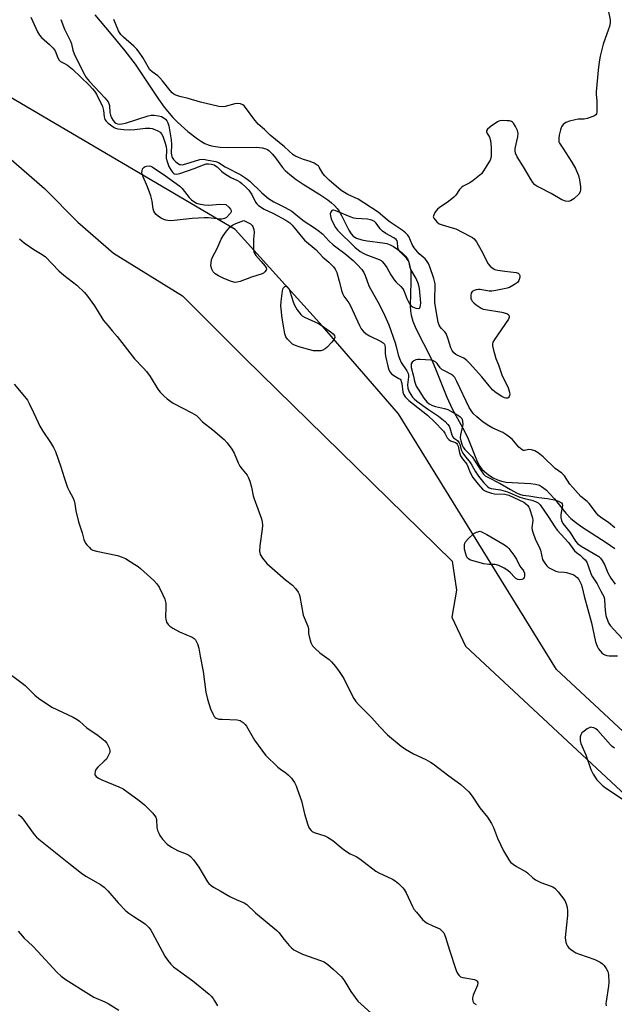
# Model space of a CAD drawing. Units: inches. Extents: x 1273768 to 1279768, y 565449 to 569449.
# Drawn here: x 1277720 to 1277946, y 565736 to 566110 of the extents above; entities that cross this region are included whole.
import ezdxf

# ---------------------------------------------------------------- set-up
doc = ezdxf.new("R2010")
doc.units = ezdxf.units.IN
doc.header["$MEASUREMENT"] = 0
for name, color, linetype in [('HYDRO-Single Line Stream', 4, 'Continuous'), ('NTRL-Farm Land', 3, 'Continuous'), ('NTRL-Trees', 3, 'Continuous'), ('Undefined', 1, 'Continuous')]:
    doc.layers.add(name, color=color, linetype=linetype)

msp = doc.modelspace()

# ---------------------------------------------------------------- linework, layer by layer
at = {"layer": 'HYDRO-Single Line Stream'}
msp.add_lwpolyline([(1277748.28, 566112.09), (1277754.48, 566104.92), (1277759.82, 566098.45), (1277763.7, 566093.37), (1277772.61, 566079.96), (1277774.77, 566076.93), (1277776.59, 566074.63), (1277778.03, 566073.04), (1277779.77, 566071.31), (1277783.74, 566067.73), (1277787.41, 566064.87), (1277788.92, 566063.85), (1277790.25, 566063.08), (1277791.44, 566062.58), (1277792.77, 566062.21), (1277794.23, 566061.95), (1277796.1, 566061.77), (1277799.39, 566061.66), (1277809.95, 566061.69), (1277812.02, 566061.44), (1277813.42, 566061.13), (1277814.01, 566060.87), (1277814.59, 566060.49), (1277816.03, 566059.11), (1277817.16, 566057.71), (1277819.8, 566054.06), (1277820.78, 566052.9), (1277822.52, 566051.3), (1277824.92, 566049.5), (1277827.63, 566047.72), (1277834.04, 566043.72), (1277837, 566041.68), (1277838.46, 566040.53), (1277839.51, 566039.59), (1277840.63, 566038.4), (1277841.35, 566037.43), (1277842.27, 566035.77), (1277844.1, 566031.92), (1277844.99, 566030.22), (1277845.92, 566028.77), (1277846.7, 566027.92), (1277847.29, 566027.5), (1277847.99, 566027.14), (1277850.01, 566026.52), (1277852.03, 566026.15), (1277857.99, 566025.37), (1277859.51, 566025.06), (1277860.77, 566024.63), (1277861.99, 566023.97), (1277863.7, 566022.82), (1277865.35, 566021.49), (1277866.63, 566020.23), (1277867.34, 566019.23), (1277867.86, 566018.04), (1277868.3, 566016.4), (1277868.56, 566014.57), (1277868.67, 566012.61), (1277868.68, 566010.55), (1277868.37, 566001.36), (1277868.47, 565999.32), (1277868.71, 565997.81), (1277869.39, 565995.58), (1277870.58, 565992.79), (1277876.42, 565981.32), (1277878.07, 565977.42), (1277882.36, 565966.61), (1277884.32, 565962.23), (1277889, 565953.65), (1277890.42, 565950.78), (1277893.63, 565942.73), (1277894.69, 565940.64), (1277895.66, 565939.24), (1277896.62, 565938.31), (1277898.24, 565937.09), (1277900.01, 565935.98), (1277901.62, 565935.14), (1277903.13, 565934.64), (1277904.89, 565934.33), (1277907.16, 565934.14), (1277914.14, 565933.81), (1277916.13, 565933.52), (1277917.54, 565933.09), (1277918.42, 565932.62), (1277919.31, 565931.99), (1277920.22, 565931.22), (1277921.43, 565930.01), (1277923.26, 565927.94), (1277927.66, 565922.53), (1277929.53, 565920.53), (1277931.3, 565919.04), (1277933.68, 565917.3), (1277942.98, 565911.28), (1277946.26, 565909.02)], dxfattribs=at)
at = {"layer": 'NTRL-Farm Land'}
msp.add_polyline3d([(1277505.87, 565877.28, 0), (1277592.55, 566082.55, 0), (1277608.68, 566098.66, 0), (1277624.8, 566101.2, 0), (1277665.52, 566087.6, 0), (1277689.26, 566074, 0), (1277715.55, 566057.86, 0), (1277729.12, 566045.98, 0), (1277741.84, 566033.24, 0), (1277755.41, 566021.36, 0), (1277781.7, 566005.22, 0), (1277805.44, 565981.44, 0), (1277884.3, 565904.18, 0), (1277885.99, 565893.15, 0), (1277884.28, 565882.97, 0), (1277889.37, 565871.94, 0), (1278022.49, 565747.98, 0), (1278040.3, 565737.78, 0), (1278103.07, 565718.23, 0), (1278192.99, 565679.99, 0)], dxfattribs=at)
at = {"layer": 'NTRL-Trees'}
msp.add_lwpolyline([(1278225.04, 565692.85), (1278071.02, 565738.81), (1278023.79, 565770.29), (1277924.09, 565863.08), (1277863.96, 565960.25), (1277835.04, 565993.67), (1277801.81, 566030.47), (1277664.23, 566111.19), (1277635.64, 566122.59), (1277594.93, 566110.42), (1277511.23, 565928.91), (1277427.53, 565691.91), (1277419.06, 565627.96), (1277445.4, 565582.82), (1277433.17, 565555.55), (1277214.98, 565544.26), (1276878.15, 565553.64), (1276815.95, 565551.4), (1276687.74, 565544.05)], dxfattribs=at)
at = {"layer": 'Undefined'}
for points, elevation in [([(1277943.78, 566113.91), (1277944.45, 566110.18), (1277944.48, 566109.04), (1277944.25, 566107.68), (1277943.91, 566106.59), (1277941.8, 566100.88), (1277940.74, 566096.38), (1277940.37, 566094.17), (1277939.97, 566091.05), (1277939.22, 566082.77), (1277939.21, 566081.88), (1277939.43, 566079.27), (1277939.48, 566076.6), (1277939.45, 566075.16), (1277939.28, 566074.39), (1277939, 566074), (1277938.32, 566073.58), (1277935.8, 566072.71), (1277934.64, 566072.44), (1277932.27, 566072.34), (1277931.16, 566072.18), (1277928.96, 566071.67), (1277927.68, 566071.15), (1277926.6, 566070.31), (1277925.92, 566069.48), (1277925.53, 566068.4), (1277925.11, 566066.35), (1277924.93, 566065.18), (1277924.9, 566064.33), (1277925, 566063.79), (1277925.22, 566063.29), (1277926.42, 566061.33), (1277929.94, 566056.08), (1277931.29, 566053.61), (1277932.48, 566051), (1277932.85, 566049.3), (1277933.18, 566046.67), (1277933.25, 566045.53), (1277933.12, 566044.73), (1277932.52, 566043.86), (1277930.61, 566042.1), (1277929.46, 566041.3), (1277928.97, 566041.14), (1277928.47, 566041.09), (1277927.44, 566041.21), (1277926.13, 566041.74), (1277922.02, 566044.08), (1277917.31, 566046.49), (1277916.56, 566046.93), (1277915.87, 566047.45), (1277915.09, 566048.31), (1277914.42, 566049.27), (1277911.48, 566054.32), (1277909.11, 566058.12), (1277908.46, 566059.43), (1277908.29, 566060.35), (1277908.35, 566061.22), (1277909.31, 566065.62), (1277909.47, 566066.99), (1277909.23, 566068.05), (1277908.47, 566069.62), (1277907.73, 566070.85), (1277907.38, 566071.25), (1277906.94, 566071.53), (1277906.15, 566071.73), (1277905.29, 566071.82), (1277903.54, 566071.88), (1277902.68, 566071.8), (1277902.14, 566071.64), (1277901.62, 566071.38), (1277899.14, 566069.69), (1277897.78, 566068.62), (1277897.39, 566068.02), (1277897.39, 566067.63), (1277897.52, 566067.22), (1277898.52, 566065.5), (1277898.91, 566064.25), (1277899.16, 566061.67), (1277899.26, 566058.49), (1277899.1, 566057.61), (1277898.76, 566056.83), (1277896, 566052.35), (1277895.47, 566051.66), (1277894.85, 566051.05), (1277892.33, 566049.02), (1277891.11, 566048.23), (1277888.55, 566046.91), (1277887.86, 566046.43), (1277887.21, 566045.69), (1277885.76, 566043.48), (1277885.02, 566042.69), (1277882.95, 566041.1), (1277879.4, 566038.67), (1277878.76, 566038.16), (1277877.75, 566036.83), (1277877.19, 566035.66), (1277877.16, 566035.22), (1277877.41, 566034.7), (1277878.58, 566033.33), (1277879.44, 566032.62), (1277880.49, 566032.2), (1277884.41, 566031.11), (1277885.78, 566030.63), (1277891.29, 566027.82), (1277892.05, 566027.39), (1277892.73, 566026.87), (1277893.6, 566025.72), (1277895.39, 566022.62), (1277898.12, 566017.33), (1277898.77, 566016.52), (1277899.64, 566015.81), (1277900.62, 566015.25), (1277901.75, 566014.94), (1277904.41, 566014.53), (1277908.73, 566014.05), (1277909.45, 566013.76), (1277909.81, 566013.41), (1277910.05, 566012.96), (1277910.16, 566012.47), (1277910.03, 566011.72), (1277909.7, 566010.98), (1277909.23, 566010.31), (1277908.13, 566009.46), (1277906.15, 566008.38), (1277905.33, 566008.1), (1277904.17, 566007.83), (1277900.97, 566007.18), (1277899.51, 566006.98), (1277898.38, 566007.02), (1277894.99, 566007.54), (1277894.32, 566007.56), (1277893.53, 566007.45), (1277892.71, 566007.2), (1277892.01, 566006.82), (1277891.61, 566006.21), (1277891.44, 566005.45), (1277891.43, 566004.63), (1277891.52, 566004.1), (1277891.72, 566003.6), (1277892.01, 566003.14), (1277892.61, 566002.54), (1277893.52, 566001.8), (1277895.41, 566000.47), (1277896.21, 566000.16), (1277897.07, 565999.95), (1277903.24, 565998.92), (1277904.67, 565998.61), (1277905.18, 565998.42), (1277905.6, 565998.16), (1277905.91, 565997.83), (1277906.09, 565997.45), (1277906.11, 565997.01), (1277905.81, 565996.29), (1277900.43, 565988.52), (1277899.88, 565987.54), (1277899.69, 565986.75), (1277899.72, 565986.2), (1277899.95, 565985.06), (1277900.99, 565981.34), (1277901.98, 565978.92), (1277903.25, 565975.19), (1277905.65, 565970.16), (1277906.16, 565968.57), (1277906.27, 565967.78), (1277906.24, 565967.28), (1277906.1, 565966.86), (1277905.86, 565966.51), (1277905.53, 565966.28), (1277905.31, 565966.22), (1277904.81, 565966.23), (1277904.28, 565966.37), (1277903.26, 565966.89), (1277901.54, 565968), (1277900.61, 565968.69), (1277899.76, 565969.47), (1277898.39, 565970.96), (1277895.66, 565974.34), (1277891, 565979.55), (1277889.98, 565980.59), (1277888.85, 565981.43), (1277886.52, 565982.42), (1277885.77, 565982.83), (1277884.98, 565983.53), (1277884.33, 565984.37), (1277883.85, 565985.4), (1277882.83, 565988.76), (1277882.01, 565990.84), (1277881.59, 565991.53), (1277880.35, 565992.7), (1277879.81, 565993.34), (1277879.42, 565994.06), (1277879.09, 565995.11), (1277878.6, 565997.27), (1277877.78, 566002.57), (1277877.7, 566004.25), (1277877.88, 566008.67), (1277877.83, 566009.74), (1277877.33, 566011.74), (1277875.91, 566016.26), (1277875.31, 566017.49), (1277874.58, 566018.63), (1277874.05, 566019.21), (1277871.85, 566021.19), (1277869.87, 566023.47), (1277869.08, 566024.77), (1277867.81, 566027.72), (1277867.36, 566028.35), (1277866.65, 566029.11), (1277865.27, 566030.18), (1277860.7, 566033.15), (1277859.56, 566034.05), (1277856.17, 566037), (1277850.79, 566040.63), (1277848.59, 566041.97), (1277844.64, 566043.69), (1277843.37, 566044.44), (1277842.16, 566045.28), (1277837.57, 566049.18), (1277835.87, 566050.81), (1277835.15, 566051.71), (1277833.78, 566054.18), (1277833.44, 566054.6), (1277833.03, 566054.94), (1277831.81, 566055.61), (1277830.26, 566056.29), (1277827.72, 566057.03), (1277825.83, 566057.77), (1277824.53, 566058.4), (1277823.85, 566058.87), (1277820.56, 566061.86), (1277815.11, 566066.3), (1277812.91, 566068.51), (1277810.54, 566070.56), (1277808.84, 566072.51), (1277805.74, 566076.85), (1277805.16, 566077.5), (1277804.73, 566077.82), (1277803.81, 566078.24), (1277802.78, 566078.37), (1277801.63, 566078.18), (1277797.97, 566077.23), (1277796.91, 566077.15), (1277795.54, 566077.24), (1277788.58, 566078.9), (1277783.86, 566080.26), (1277780.64, 566081.02), (1277779.19, 566081.48), (1277778.44, 566081.88), (1277777.79, 566082.42), (1277777.01, 566083.26), (1277774.1, 566087.02), (1277773.13, 566088.14), (1277772.31, 566088.84), (1277770.14, 566090.39), (1277769.34, 566091.16), (1277768.73, 566092.03), (1277767.65, 566094.08), (1277766.57, 566095.85), (1277765.27, 566097.83), (1277764.37, 566098.97), (1277763.14, 566100.23), (1277759.3, 566103.57), (1277758.28, 566104.59), (1277757.74, 566105.34), (1277757.36, 566106.05), (1277755.56, 566110.34)], 496), ([(1277723.95, 566111.24), (1277726.54, 566105.65), (1277727.24, 566104.35), (1277727.98, 566103.49), (1277731.09, 566100.86), (1277732.42, 566099.45), (1277733.18, 566098.35), (1277734.2, 566095.75), (1277734.73, 566094.87), (1277735.27, 566094.38), (1277736.76, 566093.64), (1277737.97, 566092.9), (1277739.78, 566091.45), (1277746.22, 566085.28), (1277747.45, 566084), (1277748.21, 566083.07), (1277748.93, 566081.87), (1277751.23, 566077.22), (1277751.64, 566075.74), (1277751.9, 566073.28), (1277752.16, 566072.27), (1277752.6, 566071.59), (1277753.43, 566070.83), (1277755.71, 566069.2), (1277756.23, 566068.95), (1277757.04, 566068.75), (1277759.32, 566068.5), (1277761.61, 566068.36), (1277763.55, 566068.48), (1277767.61, 566068.92), (1277769.32, 566068.94), (1277770.2, 566068.79), (1277771.16, 566068.49), (1277772.34, 566067.97), (1277773.16, 566067.47), (1277773.78, 566066.81), (1277774.26, 566065.91), (1277775.04, 566063.67), (1277775.54, 566061.97), (1277775.68, 566060.67), (1277775.52, 566057.59), (1277775.83, 566056.24), (1277776.57, 566054.4), (1277777.21, 566053.14), (1277777.89, 566052.27), (1277778.29, 566051.91), (1277778.72, 566051.64), (1277779.48, 566051.5), (1277780.74, 566051.76), (1277786.15, 566053.61), (1277789.66, 566055.01), (1277790.77, 566055.35), (1277791.63, 566055.41), (1277792.69, 566055.28), (1277793.71, 566054.99), (1277794.31, 566054.68), (1277794.91, 566054.21), (1277796.56, 566052.62), (1277797.37, 566051.99), (1277800.1, 566050.26), (1277802.6, 566049.02), (1277803.48, 566048.5), (1277804.32, 566047.88), (1277805.78, 566046.58), (1277806.93, 566045.44), (1277807.53, 566044.67), (1277808.09, 566043.72), (1277809.49, 566040.87), (1277809.96, 566040.18), (1277810.6, 566039.6), (1277812.83, 566038.18), (1277816.33, 566036.52), (1277821.1, 566033.97), (1277822.53, 566032.99), (1277823.46, 566032.04), (1277828.19, 566026.42), (1277832.62, 566022.66), (1277835.12, 566019.9), (1277837.42, 566018.04), (1277839.2, 566016.23), (1277839.87, 566015.35), (1277840.41, 566014.06), (1277841.39, 566010.79), (1277842.36, 566006.89), (1277842.74, 566005.83), (1277843.17, 566005.09), (1277844.99, 566002.55), (1277845.69, 566001.38), (1277849.03, 565993.91), (1277849.67, 565992.66), (1277850.56, 565991.61), (1277851.62, 565990.73), (1277852.89, 565990), (1277857.36, 565987.77), (1277858.06, 565987.31), (1277858.56, 565986.75), (1277858.75, 565986.31), (1277858.9, 565985.55), (1277858.89, 565983.4), (1277859.01, 565982.25), (1277859.85, 565978.46), (1277860.27, 565977.04), (1277860.76, 565976.1), (1277861.27, 565975.51), (1277862.14, 565974.9), (1277864.09, 565973.79), (1277864.52, 565973.45), (1277864.82, 565973.06), (1277865, 565972.63), (1277865.18, 565971.89), (1277865.6, 565968.56), (1277865.89, 565967.74), (1277866.47, 565966.82), (1277867.02, 565966.21), (1277867.91, 565965.41), (1277874.93, 565959.78), (1277877.69, 565957.22), (1277881.02, 565953.69), (1277881.55, 565952.92), (1277882.49, 565951.12), (1277883.03, 565950.49), (1277883.73, 565950.07), (1277885.57, 565949.33), (1277886.03, 565949.07), (1277886.32, 565948.79), (1277886.67, 565947.95), (1277887.1, 565945.4), (1277887.54, 565944.36), (1277888.33, 565943.15), (1277889.9, 565941.08), (1277890.3, 565940.22), (1277891.06, 565938.16), (1277892.24, 565936.12), (1277894.22, 565933.51), (1277895.94, 565931.65), (1277896.62, 565931.14), (1277897.41, 565930.74), (1277899.37, 565930.06), (1277900.47, 565929.91), (1277904.41, 565929.67), (1277905.92, 565929.39), (1277911.63, 565926.63), (1277912.33, 565926.17), (1277913.11, 565925.44), (1277913.57, 565924.8), (1277913.79, 565924.32), (1277914.93, 565920.77), (1277915, 565919.7), (1277914.71, 565916.89), (1277914.79, 565916.06), (1277915, 565915.25), (1277916.04, 565912.33), (1277917.52, 565909.7), (1277917.94, 565908.39), (1277918.8, 565904.92), (1277919.14, 565904.18), (1277919.58, 565903.48), (1277920.42, 565902.41), (1277921.02, 565901.86), (1277922.23, 565901.15), (1277923.76, 565900.43), (1277924.84, 565900.13), (1277927.03, 565900), (1277927.88, 565899.86), (1277929.55, 565899.43), (1277930.61, 565899.03), (1277931.29, 565898.59), (1277931.89, 565898.06), (1277932.59, 565897.25), (1277933.01, 565896.55), (1277933.45, 565895.53), (1277933.89, 565894.2), (1277934.61, 565890.96), (1277937.43, 565880.78), (1277938.97, 565873.56), (1277939.52, 565871.88), (1277940.09, 565870.89), (1277941.36, 565869.35), (1277942, 565868.83), (1277942.48, 565868.61), (1277943.25, 565868.4), (1277944.07, 565868.28), (1277947.33, 565868.23)], 498), ([(1277735.34, 566110.31), (1277736.75, 566106.62), (1277739.12, 566102.13), (1277739.44, 566101.09), (1277739.96, 566098.68), (1277740.47, 566097.31), (1277744, 566090.05), (1277745.04, 566088.25), (1277746.36, 566086.67), (1277752.21, 566080.47), (1277753.38, 566078.99), (1277753.7, 566078.31), (1277753.9, 566077.55), (1277754.1, 566074.97), (1277754.27, 566073.89), (1277754.64, 566072.91), (1277755.27, 566071.92), (1277755.83, 566071.25), (1277756.37, 566070.82), (1277756.94, 566070.58), (1277757.74, 566070.49), (1277758.58, 566070.59), (1277759.98, 566070.93), (1277768.69, 566073.61), (1277769.77, 566073.87), (1277770.88, 566073.91), (1277772.57, 566073.68), (1277773.66, 566073.4), (1277774.39, 566073.03), (1277775.26, 566072.36), (1277775.78, 566071.71), (1277776.18, 566070.99), (1277776.51, 566069.86), (1277777.45, 566064.59), (1277777.53, 566062.73), (1277777.43, 566059.52), (1277777.61, 566058.24), (1277777.82, 566057.77), (1277778.29, 566057.1), (1277779.06, 566056.28), (1277779.7, 566055.74), (1277780.61, 566055.2), (1277781, 566055.09), (1277781.55, 566055.08), (1277782.93, 566055.39), (1277788.35, 566057.04), (1277789.73, 566057.12), (1277791.47, 566056.86), (1277794.36, 566056.27), (1277795.46, 566055.9), (1277797.96, 566054.24), (1277803.92, 566051.21), (1277805.87, 566049.96), (1277807.38, 566048.79), (1277811.93, 566044.38), (1277814.45, 566042.27), (1277816.53, 566040.92), (1277820.78, 566038.77), (1277823.27, 566037.37), (1277824.12, 566036.76), (1277826.19, 566034.99), (1277827.99, 566033.62), (1277832.01, 566031.03), (1277833.82, 566029.71), (1277835.08, 566028.63), (1277837.38, 566026.17), (1277839.02, 566024.62), (1277840.05, 566023.79), (1277843.55, 566021.29), (1277846.62, 566018.62), (1277848.23, 566017.06), (1277849.91, 566015.22), (1277850.71, 566014.03), (1277851.19, 566012.95), (1277852.62, 566009.01), (1277856.66, 566001.71), (1277858.7, 565997.54), (1277860.19, 565994.11), (1277862.67, 565987.27), (1277863.07, 565985.87), (1277863.81, 565982.7), (1277864.26, 565981.33), (1277864.97, 565979.85), (1277867.07, 565976.59), (1277867.55, 565975.61), (1277867.71, 565974.96), (1277867.74, 565974.41), (1277867.41, 565971.27), (1277867.5, 565970), (1277868.05, 565968.62), (1277869.27, 565966.62), (1277869.83, 565965.99), (1277870.89, 565965.13), (1277875, 565962.18), (1277879.15, 565959.41), (1277881.63, 565957.37), (1277882.76, 565956.26), (1277883.19, 565955.65), (1277883.53, 565954.92), (1277884.19, 565952.34), (1277884.49, 565951.69), (1277884.92, 565951.17), (1277886.35, 565950.11), (1277886.99, 565949.31), (1277887.23, 565948.7), (1277887.76, 565946.6), (1277888.39, 565945.34), (1277889.05, 565944.41), (1277891.21, 565941.79), (1277891.82, 565940.81), (1277893.1, 565938.42), (1277894.35, 565936.55), (1277896.38, 565934.1), (1277897.79, 565932.61), (1277898.39, 565932.17), (1277899.22, 565931.83), (1277902.71, 565931.36), (1277905.38, 565930.64), (1277910.16, 565928.57), (1277911.85, 565928.07), (1277914.62, 565927.39), (1277916.04, 565926.93), (1277917.04, 565926.4), (1277917.87, 565925.62), (1277920.93, 565921.23), (1277923.38, 565917.33), (1277924.34, 565916.05), (1277928.59, 565911.32), (1277930.97, 565908.14), (1277931.66, 565907.52), (1277933.05, 565906.5), (1277934.12, 565905.56), (1277934.92, 565904.74), (1277935.56, 565903.82), (1277936.03, 565902.81), (1277937.32, 565899.15), (1277937.81, 565898.28), (1277939.51, 565895.67), (1277940.88, 565892.83), (1277942.17, 565890.48), (1277942.4, 565889.4), (1277942.6, 565885.49), (1277942.86, 565883.55), (1277943.58, 565881.41), (1277944.05, 565880.5), (1277944.65, 565879.63), (1277945.75, 565878.34), (1277949.23, 565874.69)], 496), ([(1277719.71, 566026.81), (1277721.46, 566025.31), (1277725.09, 566022.85), (1277728.34, 566020.91), (1277729.6, 566019.98), (1277734.68, 566014.66), (1277736.57, 566013.1), (1277741.44, 566009.3), (1277744.47, 566006.46), (1277745.54, 566005.1), (1277748.18, 566001.33), (1277751, 565996.78), (1277751.68, 565995.8), (1277753.46, 565993.82), (1277754.93, 565991.93), (1277756.84, 565989.71), (1277763.46, 565981.24), (1277766.78, 565977.83), (1277768.04, 565976.35), (1277769.35, 565974.55), (1277772.38, 565969.71), (1277773.25, 565968.59), (1277774.57, 565967.12), (1277775.84, 565966.01), (1277778.12, 565964.4), (1277785.24, 565960.68), (1277786.98, 565959.65), (1277787.61, 565959.09), (1277789.28, 565957.21), (1277793.21, 565954.19), (1277797.53, 565950.5), (1277798.76, 565949.23), (1277800.45, 565946.84), (1277801.37, 565945.35), (1277802.89, 565941.67), (1277803.54, 565940.41), (1277804.37, 565939.24), (1277806.27, 565936.97), (1277806.88, 565935.99), (1277807.37, 565934.64), (1277808, 565932.39), (1277808.64, 565929.11), (1277808.93, 565928.01), (1277811.81, 565920.3), (1277812.05, 565919.19), (1277812.15, 565917.78), (1277812.01, 565916.35), (1277811.09, 565910.03), (1277811.06, 565907.98), (1277811.12, 565907.41), (1277811.3, 565906.73), (1277812.14, 565905.34), (1277813.79, 565903.34), (1277820.97, 565897.13), (1277823.56, 565895.06), (1277824.72, 565893.79), (1277825.72, 565892.4), (1277826.09, 565891.64), (1277826.32, 565890.82), (1277827.65, 565883.69), (1277829.38, 565879.49), (1277829.64, 565878.41), (1277829.71, 565876.72), (1277829.94, 565875.58), (1277830.6, 565873.32), (1277830.92, 565872.52), (1277831.22, 565872.03), (1277832.22, 565870.97), (1277833.98, 565869.38), (1277837.55, 565866.76), (1277838.39, 565865.93), (1277839.95, 565864.14), (1277841.38, 565862.28), (1277843.16, 565859.62), (1277845.87, 565853.86), (1277846.89, 565852.04), (1277847.71, 565850.8), (1277848.67, 565849.74), (1277853.81, 565844.61), (1277856.8, 565841.17), (1277859.69, 565838.19), (1277864.93, 565833.89), (1277866.57, 565832.67), (1277869.58, 565830.95), (1277874.29, 565828.74), (1277876.09, 565827.8), (1277877.08, 565827.18), (1277883.1, 565822.6), (1277887.65, 565819.26), (1277889.23, 565817.9), (1277890.73, 565816.44), (1277891.95, 565814.88), (1277894.91, 565810.4), (1277897.78, 565806.81), (1277899.36, 565804.44), (1277900.11, 565802.92), (1277901.58, 565798.9), (1277903.89, 565794.06), (1277905.38, 565791.45), (1277906.19, 565790.26), (1277906.74, 565789.61), (1277907.62, 565788.89), (1277908.83, 565788.1), (1277912.55, 565786.04), (1277913.22, 565785.52), (1277915.07, 565783.73), (1277916.02, 565783.04), (1277918.11, 565781.95), (1277921.68, 565780.73), (1277922.73, 565780.27), (1277923.6, 565779.66), (1277924.75, 565778.38), (1277927.19, 565775.17), (1277927.76, 565773.91), (1277928.12, 565772.57), (1277928.26, 565771.1), (1277928.25, 565769.44), (1277927.45, 565762.32), (1277927.36, 565760.88), (1277927.44, 565760.05), (1277927.62, 565759.26), (1277927.87, 565758.49), (1277928.23, 565757.79), (1277928.78, 565757.15), (1277929.45, 565756.58), (1277930.63, 565755.71), (1277931.39, 565755.27), (1277932.77, 565754.73), (1277938.68, 565752.68), (1277939.47, 565752.32), (1277940.67, 565751.63), (1277941.57, 565751), (1277942.16, 565750.44), (1277942.94, 565749.32), (1277943.58, 565748.11), (1277943.77, 565747.6), (1277943.9, 565746.8), (1277943.94, 565744.02), (1277943.8, 565742.57), (1277942.93, 565736.75), (1277942.86, 565735.88), (1277942.93, 565735.02)], 500), ([(1277946.29, 565916.95), (1277943.81, 565918.99), (1277940.92, 565920.91), (1277940.03, 565921.65), (1277939.19, 565922.61), (1277937.45, 565925.06), (1277936.53, 565926.14), (1277935.71, 565926.94), (1277933.32, 565928.85), (1277930.23, 565932.23), (1277929.16, 565933.58), (1277927.07, 565936.68), (1277926.15, 565937.72), (1277923.55, 565939.54), (1277918.99, 565943.98), (1277917.11, 565945.4), (1277915.85, 565946.16), (1277914.57, 565946.65), (1277913.58, 565946.69), (1277911.85, 565946.29), (1277911.38, 565946.34), (1277910.94, 565946.55), (1277909.7, 565947.62), (1277907.14, 565950.59), (1277905.13, 565952.2), (1277903.68, 565953.13), (1277899.84, 565954.87), (1277898.33, 565955.7), (1277896.11, 565957.13), (1277893.71, 565959.09), (1277892.34, 565960.47), (1277890.81, 565962.75), (1277886.18, 565972.6), (1277885.32, 565974.15), (1277884.76, 565974.78), (1277884.07, 565975.28), (1277881.41, 565976.59), (1277880.41, 565977.2), (1277879.77, 565977.84), (1277878.7, 565979.38), (1277878.14, 565979.91), (1277877.25, 565980.45), (1277876.21, 565980.76), (1277872.15, 565981), (1277871.28, 565980.97), (1277870.47, 565980.8), (1277869.74, 565980.43), (1277869.13, 565979.94), (1277868.76, 565979.31), (1277868.7, 565978.79), (1277868.75, 565977.96), (1277869.62, 565974.57), (1277870.03, 565972.67), (1277870.37, 565971.61), (1277870.7, 565970.86), (1277871.39, 565969.65), (1277873.63, 565966.23), (1277874.67, 565964.85), (1277875.6, 565964.08), (1277876.93, 565963.46), (1277877.99, 565963.14), (1277881.43, 565962.38), (1277882.66, 565961.95), (1277886.73, 565959.63), (1277887.43, 565959.15), (1277887.98, 565958.57), (1277888.31, 565957.61), (1277888.38, 565956.25), (1277888.2, 565955.11), (1277887.55, 565952.27), (1277887.45, 565951.14), (1277887.66, 565950), (1277888.2, 565948.34), (1277888.57, 565947.61), (1277889.2, 565946.78), (1277891.94, 565943.92), (1277895.34, 565938.59), (1277896.3, 565937.31), (1277896.95, 565936.73), (1277897.69, 565936.27), (1277902.68, 565933.74), (1277906.6, 565931.45), (1277908.85, 565930.25), (1277909.97, 565929.74), (1277911.3, 565929.39), (1277913.56, 565929.11), (1277917.3, 565928.44), (1277920.65, 565928.02), (1277923.28, 565927.59), (1277924.89, 565927.06), (1277926, 565926.42), (1277926.27, 565926.08), (1277926.38, 565925.38), (1277925.71, 565922.01), (1277925.67, 565920.86), (1277925.92, 565919.72), (1277926.53, 565918.62), (1277929.26, 565915.1), (1277931.3, 565911.89), (1277932.09, 565910.96), (1277933.52, 565909.97), (1277939.5, 565906.45), (1277940.17, 565905.98), (1277940.78, 565905.42), (1277941.44, 565904.47), (1277942.32, 565902.92), (1277943.66, 565899.8), (1277944.8, 565897.81), (1277946.46, 565895.49)], 494), ([(1277717.69, 565971.55), (1277721.63, 565966.87), (1277722.68, 565965.48), (1277723.37, 565964.23), (1277725, 565960.85), (1277726.72, 565956.93), (1277727.37, 565955.66), (1277728.54, 565953.68), (1277731.5, 565949.41), (1277732.63, 565947.44), (1277733.41, 565945.92), (1277735.43, 565940.16), (1277736.62, 565936.1), (1277737.93, 565932.26), (1277738.51, 565930.95), (1277740.04, 565928.18), (1277740.46, 565927.13), (1277740.72, 565926.02), (1277741.1, 565923.4), (1277742.15, 565919.17), (1277743.46, 565914.99), (1277744.18, 565912.42), (1277744.48, 565911.6), (1277744.76, 565911.1), (1277745.27, 565910.44), (1277746.25, 565909.41), (1277746.88, 565908.86), (1277747.6, 565908.43), (1277749.01, 565908.02), (1277756.93, 565906.36), (1277758.76, 565905.8), (1277759.96, 565905.24), (1277763.63, 565903.01), (1277764.87, 565902.21), (1277765.78, 565901.47), (1277770.76, 565896.86), (1277771.99, 565895.61), (1277772.79, 565894.37), (1277774.27, 565891.42), (1277775, 565889.78), (1277775.37, 565888.21), (1277775.41, 565886.76), (1277775.28, 565882.99), (1277775.31, 565882.14), (1277775.65, 565881.08), (1277776.24, 565880.1), (1277776.83, 565879.49), (1277778.03, 565878.71), (1277780.63, 565877.38), (1277785.42, 565875.31), (1277786.13, 565874.87), (1277786.67, 565874.28), (1277787.42, 565872.75), (1277787.95, 565871.12), (1277788.43, 565868.06), (1277789.61, 565862.29), (1277790.65, 565854.44), (1277791.19, 565851.7), (1277792.38, 565848.02), (1277793.2, 565846.16), (1277793.77, 565845.19), (1277794.13, 565844.8), (1277794.57, 565844.52), (1277795.6, 565844.18), (1277796.75, 565844.06), (1277802.57, 565843.84), (1277803.63, 565843.56), (1277804.74, 565842.81), (1277805.53, 565842.08), (1277806.06, 565841.41), (1277809.14, 565836.08), (1277813.34, 565830.46), (1277818.04, 565825.83), (1277818.95, 565825.1), (1277821.04, 565823.75), (1277822.07, 565822.82), (1277823.23, 565821.62), (1277823.74, 565820.96), (1277824.32, 565819.98), (1277824.95, 565818.71), (1277825.39, 565817.64), (1277827.03, 565812.99), (1277828.21, 565808.08), (1277829.46, 565803.95), (1277829.97, 565802.63), (1277830.65, 565801.75), (1277831.1, 565801.4), (1277831.84, 565801.02), (1277835.89, 565799.67), (1277836.94, 565799.21), (1277837.95, 565798.64), (1277838.9, 565797.95), (1277842.09, 565795.31), (1277843.77, 565794.08), (1277845.51, 565792.94), (1277847.85, 565791.81), (1277849.23, 565790.98), (1277855.26, 565786.32), (1277856.5, 565785.61), (1277861.65, 565783.2), (1277862.6, 565782.65), (1277863.92, 565781.55), (1277865.58, 565779.95), (1277866.12, 565779.27), (1277866.85, 565777.99), (1277869.25, 565772.87), (1277869.82, 565771.84), (1277870.73, 565770.66), (1277873.09, 565767.95), (1277873.92, 565767.11), (1277874.87, 565766.46), (1277876.96, 565765.43), (1277879.68, 565764.31), (1277880.48, 565763.65), (1277881.13, 565762.83), (1277881.79, 565761.23), (1277883.34, 565756.18), (1277885.7, 565748.92), (1277886.27, 565747.62), (1277886.87, 565746.71), (1277887.59, 565746.12), (1277888.36, 565745.79), (1277892.9, 565745.02), (1277893.61, 565744.75), (1277893.95, 565744.43), (1277894.06, 565744.22), (1277894.12, 565743.75), (1277893.96, 565742.96), (1277892.39, 565739.1), (1277892.07, 565738.07), (1277892.04, 565737.55), (1277892.23, 565736.77), (1277892.65, 565736.12), (1277893.49, 565735.5)], 502), ([(1277713.7, 565863.02), (1277720.72, 565857.88), (1277721.81, 565856.89), (1277725.49, 565853.2), (1277726.84, 565852.12), (1277732.03, 565848.63), (1277740.04, 565844.84), (1277741.6, 565844.03), (1277742.55, 565843.33), (1277745.35, 565840.86), (1277749.66, 565837.92), (1277752.14, 565835.92), (1277752.85, 565835.03), (1277753.75, 565833.25), (1277754.06, 565832.21), (1277754, 565831.43), (1277753.47, 565830.15), (1277752.73, 565828.94), (1277751.91, 565828.08), (1277749.45, 565825.84), (1277748.73, 565824.94), (1277748.41, 565824.21), (1277748.29, 565823.46), (1277748.4, 565822.96), (1277748.8, 565822.29), (1277749.68, 565821.64), (1277750.99, 565820.99), (1277757.51, 565818.39), (1277759.08, 565817.63), (1277765.27, 565813.19), (1277767.28, 565811.48), (1277770.44, 565808.39), (1277771.11, 565807.53), (1277771.51, 565806.86), (1277771.82, 565805.89), (1277771.99, 565802.95), (1277772.25, 565801.82), (1277772.69, 565800.71), (1277773.09, 565799.91), (1277774.12, 565798.52), (1277775.88, 565796.61), (1277777.57, 565795.44), (1277779.87, 565794.12), (1277783.16, 565792.92), (1277784.12, 565792.4), (1277784.77, 565791.89), (1277785.87, 565790.61), (1277787.91, 565787.86), (1277791.24, 565782.17), (1277791.77, 565781.54), (1277792.57, 565780.83), (1277793.5, 565780.2), (1277796.03, 565778.78), (1277799.67, 565776.6), (1277802.08, 565775.47), (1277805.2, 565774.18), (1277806.24, 565773.57), (1277809.53, 565770.39), (1277817.57, 565763.76), (1277818.32, 565762.93), (1277820.41, 565760.23), (1277822.3, 565757.95), (1277823.14, 565757.12), (1277824.07, 565756.42), (1277825.3, 565755.69), (1277827.37, 565754.77), (1277834.25, 565752.3), (1277835.6, 565751.75), (1277837.07, 565750.77), (1277839.12, 565749.05), (1277842.09, 565746.19), (1277842.74, 565745.45), (1277843.52, 565744.29), (1277845.75, 565740.54), (1277847.39, 565738.22), (1277848.45, 565736.89), (1277853.54, 565732.26)], 504), ([(1277946.17, 565833.08), (1277945.25, 565833.75), (1277944.56, 565834.4), (1277939.76, 565839.76), (1277938.98, 565840.43), (1277938.34, 565840.78), (1277937.54, 565841.01), (1277937.01, 565841.02), (1277936.51, 565840.86), (1277935.78, 565840.46), (1277934.6, 565839.61), (1277933.76, 565838.86), (1277933.33, 565838.19), (1277933.13, 565837.4), (1277933.05, 565836), (1277933.27, 565834.88), (1277935.18, 565830.5), (1277937.1, 565824.94), (1277938.02, 565823.18), (1277939.46, 565821.08), (1277941.4, 565819.03), (1277942.72, 565817.94), (1277949.06, 565813.8)], 498), ([(1277719.3, 565807.82), (1277720.15, 565807.08), (1277720.91, 565806.21), (1277725.24, 565800.21), (1277726.15, 565799.22), (1277726.99, 565798.45), (1277738.39, 565789.29), (1277743.24, 565785.53), (1277744.93, 565784.41), (1277750.45, 565781.24), (1277751.84, 565780.25), (1277753.3, 565778.82), (1277757.16, 565774.28), (1277760.13, 565771.24), (1277761.25, 565770.34), (1277763.15, 565768.99), (1277767.45, 565766.21), (1277768.27, 565765.49), (1277769.01, 565764.7), (1277769.66, 565763.86), (1277770.21, 565762.94), (1277775.01, 565753.91), (1277776.13, 565752.24), (1277777.21, 565750.91), (1277778.29, 565749.94), (1277781.06, 565747.8), (1277785.7, 565744.59), (1277791.88, 565739.49), (1277792.67, 565738.69), (1277793.34, 565737.86), (1277793.93, 565736.96), (1277794.99, 565735.02)], 506), ([(1277719.2, 565763.52), (1277721.44, 565760.84), (1277724.6, 565757.86), (1277726.68, 565755.71), (1277733.83, 565747.82), (1277735.56, 565746.31), (1277737.42, 565744.96), (1277745.96, 565739.56), (1277748, 565738.41), (1277752.11, 565736.61), (1277753.44, 565735.93), (1277757.52, 565733.43)], 508)]:
    msp.add_lwpolyline(points, dxfattribs=dict(at, elevation=elevation))
for points, elevation in [([(1277791.71, 566039.68), (1277795.88, 566040.04), (1277798.17, 566039.95), (1277799.3, 566038.98), (1277800.03, 566038.16), (1277800.22, 566037.71), (1277800.2, 566037.12), (1277799.98, 566036.67), (1277799.66, 566036.23), (1277798.42, 566035.05), (1277797.71, 566034.63), (1277796.65, 566034.38), (1277795.85, 566034.39), (1277791.66, 566034.83), (1277789.96, 566034.88), (1277785.37, 566034.61), (1277778.6, 566033.86), (1277777.21, 566033.77), (1277776.11, 566033.84), (1277775.31, 566033.97), (1277774.55, 566034.22), (1277773.58, 566034.69), (1277772.59, 566035.33), (1277771.69, 566036.09), (1277771.17, 566036.73), (1277770.79, 566037.45), (1277770.59, 566038.28), (1277770.2, 566041.25), (1277769.71, 566043.2), (1277768.39, 566046.71), (1277766.72, 566050.49), (1277766.34, 566051.59), (1277766.27, 566052.14), (1277766.3, 566052.68), (1277766.53, 566053.44), (1277767.15, 566054.14), (1277767.56, 566054.38), (1277768.06, 566054.55), (1277769.14, 566054.61), (1277769.67, 566054.48), (1277770.18, 566054.25), (1277775.26, 566050.8), (1277780.64, 566046.97), (1277781.6, 566045.98), (1277784.24, 566042.57), (1277785.11, 566041.76), (1277786.07, 566041.07), (1277787.09, 566040.48), (1277787.92, 566040.19), (1277789.95, 566039.82)], 500), ([(1277839.16, 566037.81), (1277838.95, 566037.79), (1277838.57, 566037.6), (1277838.12, 566037.06), (1277837.92, 566036.36), (1277838, 566035.56), (1277838.31, 566034.46), (1277839.06, 566032.81), (1277839.91, 566031.22), (1277840.69, 566030.19), (1277847.28, 566023.75), (1277849.4, 566022.03), (1277850.46, 566021.4), (1277851.46, 566020.93), (1277856.56, 566018.99), (1277857.28, 566018.57), (1277857.71, 566018.2), (1277858.48, 566017.33), (1277859.52, 566015.93), (1277861.03, 566013.15), (1277862.28, 566011.28), (1277863.05, 566010.43), (1277864.87, 566008.72), (1277865.57, 566007.89), (1277865.95, 566007.15), (1277867.09, 566004.22), (1277868.03, 566002.44), (1277868.65, 566001.52), (1277869.25, 566000.99), (1277870.5, 566000.52), (1277871.47, 566000.41), (1277871.86, 566000.52), (1277872.01, 566000.65), (1277872.23, 566001.02), (1277872.36, 566001.48), (1277872.42, 566002.48), (1277871.91, 566007.96), (1277871.59, 566009.66), (1277870.65, 566011.78), (1277868.66, 566015.21), (1277868.39, 566015.99), (1277868.05, 566017.81), (1277867.66, 566018.69), (1277867, 566019.54), (1277864.57, 566021.96), (1277863.92, 566022.83), (1277863.68, 566023.61), (1277863.54, 566025.61), (1277863.36, 566026.12), (1277862.99, 566026.63), (1277862.11, 566027.3), (1277859.11, 566028.89), (1277857.88, 566029.73), (1277856.95, 566030.64), (1277855.82, 566032.38), (1277855.34, 566033), (1277854.75, 566033.46), (1277854.02, 566033.85), (1277853.24, 566034.14), (1277852.11, 566034.35), (1277847.78, 566034.6), (1277846.93, 566034.74), (1277845.56, 566035.22), (1277840.11, 566037.54)], 494), ([(1277801.72, 566010.28), (1277800.39, 566010.58), (1277797.5, 566011.76), (1277795.38, 566012.83), (1277794.17, 566013.61), (1277793.42, 566014.37), (1277792.88, 566015.29), (1277792.55, 566016.65), (1277792.56, 566017.74), (1277792.8, 566018.82), (1277793.16, 566019.87), (1277794.96, 566023.25), (1277796.42, 566026.69), (1277797.15, 566027.95), (1277798.45, 566029.83), (1277799.73, 566031.3), (1277800.75, 566032.09), (1277802.06, 566032.7), (1277805.07, 566033.86), (1277807.61, 566032.52), (1277808.21, 566031.98), (1277808.48, 566031.5), (1277808.84, 566030.4), (1277809.01, 566029.25), (1277808.79, 566026.7), (1277808.7, 566024.35), (1277808.75, 566022.91), (1277808.92, 566021.8), (1277809.2, 566021.11), (1277809.59, 566020.5), (1277811.65, 566018.25), (1277813.13, 566016.45), (1277813.53, 566015.78), (1277813.64, 566015.33), (1277813.53, 566014.9), (1277813.1, 566014.29), (1277812.5, 566013.78), (1277812.01, 566013.53), (1277807.94, 566012.33), (1277803.62, 566010.64), (1277802.53, 566010.36)], 500), ([(1277833.24, 565984.21), (1277831.56, 565984.32), (1277830.16, 565984.58), (1277826.56, 565985.64), (1277824.35, 565986.41), (1277823.6, 565986.84), (1277822.94, 565987.41), (1277821.73, 565988.69), (1277821.07, 565989.63), (1277820.69, 565990.71), (1277820.26, 565992.97), (1277819.68, 565996.64), (1277819.14, 566001.32), (1277819.21, 566003.03), (1277819.75, 566007.05), (1277820.07, 566008.11), (1277820.26, 566008.4), (1277820.62, 566008.69), (1277821.02, 566008.82), (1277821.4, 566008.75), (1277821.72, 566008.5), (1277822.13, 566007.94), (1277822.56, 566006.91), (1277823.83, 566002.86), (1277824.36, 566001.57), (1277825.36, 565999.86), (1277826.72, 565998.03), (1277827.23, 565997.58), (1277828.12, 565997.05), (1277833.43, 565994.6), (1277834.92, 565993.78), (1277838.47, 565991.25), (1277839.09, 565990.69), (1277839.56, 565990.07), (1277839.71, 565989.37), (1277839.43, 565988.67), (1277838.53, 565987.54), (1277836.69, 565985.56), (1277836.03, 565985.03), (1277835.09, 565984.53), (1277834.35, 565984.29)], 500), ([(1277910.06, 565897.18), (1277909.31, 565897.27), (1277908.62, 565897.58), (1277908.03, 565898.11), (1277906.58, 565899.79), (1277905.57, 565900.72), (1277904.14, 565901.59), (1277902.1, 565902.55), (1277900.77, 565902.91), (1277898.28, 565902.92), (1277896.38, 565903.19), (1277891.82, 565904.46), (1277891.02, 565904.78), (1277890.55, 565905.06), (1277890.17, 565905.43), (1277889.78, 565906.12), (1277889.39, 565907.45), (1277889.1, 565908.82), (1277888.99, 565910.41), (1277889.17, 565911.12), (1277889.46, 565911.61), (1277890.44, 565912.71), (1277892.65, 565914.78), (1277893.64, 565915.28), (1277895.02, 565915.6), (1277897.49, 565914.42), (1277903.65, 565910.85), (1277904.63, 565910.21), (1277905.31, 565909.66), (1277905.9, 565909.03), (1277907.85, 565906.47), (1277908.8, 565905), (1277910.13, 565902.33), (1277910.52, 565901.77), (1277911.31, 565900.91), (1277911.66, 565900.31), (1277911.87, 565899.61), (1277911.92, 565899.06), (1277911.88, 565898.52), (1277911.75, 565898.02), (1277911.54, 565897.67), (1277911.24, 565897.4), (1277910.81, 565897.24)], 500)]:
    msp.add_lwpolyline(points, close=True, dxfattribs=dict(at, elevation=elevation))

doc.saveas('drawing.dxf')
